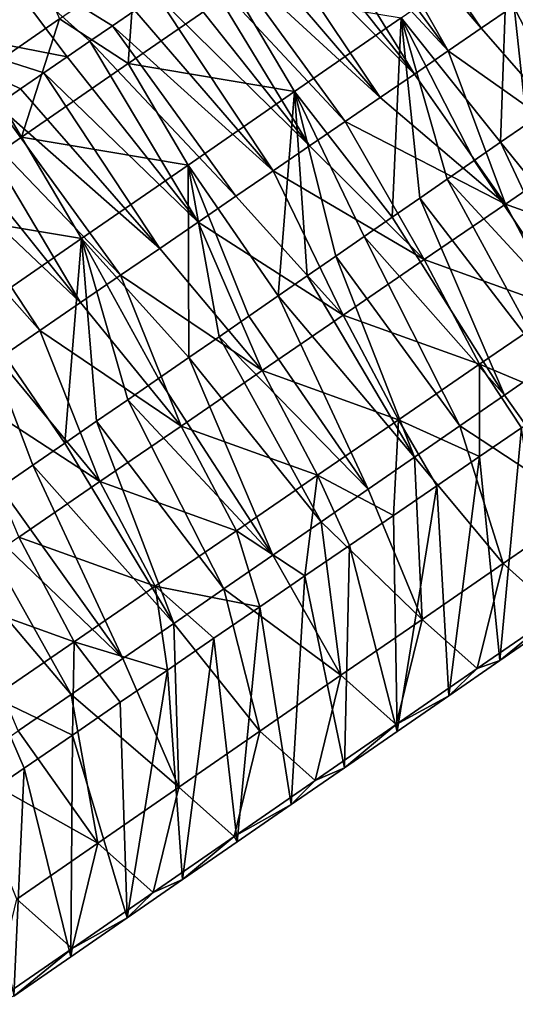
# Model space of a CAD drawing. Units: millimetres. Extents: x -110 to 135, y 0 to 226.
# Drawn here: x 91 to 96, y 170 to 180 of the extents above; entities that cross this region are included whole.
import ezdxf

# ---------------------------------------------------------------- set-up
doc = ezdxf.new("R2010")
doc.units = ezdxf.units.MM
doc.header["$LTSCALE"] = 65.185185
for name, color, linetype in [('138', 7, 'CONTINUOUS'), ('142', 7, 'CONTINUOUS'), ('143', 7, 'CONTINUOUS'), ('144', 7, 'CONTINUOUS'), ('145', 7, 'CONTINUOUS')]:
    doc.layers.add(name, color=color, linetype=linetype)

msp = doc.modelspace()

# ---------------------------------------------------------------- linework, layer by layer
at = {"layer": '138', "linetype": 'Continuous'}
msp.add_3dface([(91.8111, 180.2823, 47.5016), (91.0439, 179.7525, 47.6031), (91.0776, 181.961, 55.193), (91.8111, 180.2823, 47.5016)], dxfattribs=at)
at = {"layer": '142', "linetype": 'Continuous'}
for points in [[(97.3614, 181.7629, 44.7497), (97.261, 179.761, 44.7772), (96.2952, 181.0267, 44.891), (97.3614, 181.7629, 44.7497)], [(89.9893, 180.2716, 58.2349), (91.8866, 179.9002, 58.8703), (91.0564, 181.0021, 58.0715), (89.9893, 180.2716, 58.2349)], [(92.3412, 180.2114, 58.8008), (92.5646, 180.3643, 58.7666), (91.0564, 181.0021, 58.0715), (92.3412, 180.2114, 58.8008)], [(92.1152, 180.0567, 58.8353), (92.3412, 180.2114, 58.8008), (91.0564, 181.0021, 58.0715), (92.1152, 180.0567, 58.8353)], [(91.8866, 179.9002, 58.8703), (92.1152, 180.0567, 58.8353), (91.0564, 181.0021, 58.0715), (91.8866, 179.9002, 58.8703)], [(96.2952, 181.0267, 44.891), (96.2261, 179.0464, 44.9142), (95.2292, 180.2905, 45.0322), (96.2952, 181.0267, 44.891)], [(96.4895, 179.2282, 44.8793), (96.2261, 179.0464, 44.9142), (96.2952, 181.0267, 44.891), (96.4895, 179.2282, 44.8793)], [(96.7497, 179.4079, 44.8449), (96.4895, 179.2282, 44.8793), (96.2952, 181.0267, 44.891), (96.7497, 179.4079, 44.8449)], [(97.0068, 179.5855, 44.8108), (96.7497, 179.4079, 44.8449), (96.2952, 181.0267, 44.891), (97.0068, 179.5855, 44.8108)], [(97.261, 179.761, 44.7772), (97.0068, 179.5855, 44.8108), (96.2952, 181.0267, 44.891), (97.261, 179.761, 44.7772)], [(91.8111, 180.2823, 47.5016), (92.5671, 180.8044, 47.4016), (92.4969, 179.8339, 46.0638), (91.8111, 180.2823, 47.5016)], [(92.5671, 180.8044, 47.4016), (93.563, 180.5701, 45.9227), (92.4969, 179.8339, 46.0638), (92.5671, 180.8044, 47.4016)], [(93.563, 180.5701, 45.9227), (94.1631, 179.5544, 45.1733), (92.4969, 179.8339, 46.0638), (93.563, 180.5701, 45.9227)], [(95.2292, 180.2905, 45.0322), (94.1631, 179.5544, 45.1733), (93.563, 180.5701, 45.9227), (95.2292, 180.2905, 45.0322)], [(91.6553, 179.7419, 58.9057), (91.8866, 179.9002, 58.8703), (89.9893, 180.2716, 58.2349), (91.6553, 179.7419, 58.9057)], [(91.4212, 179.5816, 58.9416), (91.6553, 179.7419, 58.9057), (89.9893, 180.2716, 58.2349), (91.4212, 179.5816, 58.9416)], [(91.1841, 179.4193, 58.9779), (91.4212, 179.5816, 58.9416), (89.9893, 180.2716, 58.2349), (91.1841, 179.4193, 58.9779)], [(91.0439, 179.7525, 47.6031), (91.8111, 180.2823, 47.5016), (91.4308, 179.0977, 46.2048), (91.0439, 179.7525, 47.6031)], [(91.8111, 180.2823, 47.5016), (92.4969, 179.8339, 46.0638), (91.4308, 179.0977, 46.2048), (91.8111, 180.2823, 47.5016)], [(95.2292, 180.2905, 45.0322), (95.1393, 178.2959, 45.0581), (94.1631, 179.5544, 45.1733), (95.2292, 180.2905, 45.0322)], [(95.4159, 178.4869, 45.0215), (95.1393, 178.2959, 45.0581), (95.2292, 180.2905, 45.0322), (95.4159, 178.4869, 45.0215)], [(95.6893, 178.6757, 44.9853), (95.4159, 178.4869, 45.0215), (95.2292, 180.2905, 45.0322), (95.6893, 178.6757, 44.9853)], [(95.9594, 178.8622, 44.9495), (95.6893, 178.6757, 44.9853), (95.2292, 180.2905, 45.0322), (95.9594, 178.8622, 44.9495)], [(96.2261, 179.0464, 44.9142), (95.9594, 178.8622, 44.9495), (95.2292, 180.2905, 45.0322), (96.2261, 179.0464, 44.9142)], [(92.4969, 179.8339, 46.0638), (93.0971, 178.8182, 45.3144), (91.4308, 179.0977, 46.2048), (92.4969, 179.8339, 46.0638)], [(94.1631, 179.5544, 45.1733), (93.0971, 178.8182, 45.3144), (92.4969, 179.8339, 46.0638), (94.1631, 179.5544, 45.1733)], [(91.0439, 179.7525, 47.6031), (91.4308, 179.0977, 46.2048), (90.3646, 178.3614, 46.3458), (91.0439, 179.7525, 47.6031)], [(94.1631, 179.5544, 45.1733), (93.9989, 177.5085, 45.209), (93.0971, 178.8182, 45.3144), (94.1631, 179.5544, 45.1733)], [(94.2894, 177.709, 45.1706), (93.9989, 177.5085, 45.209), (94.1631, 179.5544, 45.1733), (94.2894, 177.709, 45.1706)], [(94.5762, 177.9071, 45.1326), (94.2894, 177.709, 45.1706), (94.1631, 179.5544, 45.1733), (94.5762, 177.9071, 45.1326)], [(94.8594, 178.1027, 45.0951), (94.5762, 177.9071, 45.1326), (94.1631, 179.5544, 45.1733), (94.8594, 178.1027, 45.0951)], [(95.1393, 178.2959, 45.0581), (94.8594, 178.1027, 45.0951), (94.1631, 179.5544, 45.1733), (95.1393, 178.2959, 45.0581)], [(91.4308, 179.0977, 46.2048), (92.031, 178.082, 45.4554), (90.3646, 178.3614, 46.3458), (91.4308, 179.0977, 46.2048)], [(93.0971, 178.8182, 45.3144), (92.031, 178.082, 45.4554), (91.4308, 179.0977, 46.2048), (93.0971, 178.8182, 45.3144)], [(93.0971, 178.8182, 45.3144), (93.1062, 176.892, 45.3271), (92.031, 178.082, 45.4554), (93.0971, 178.8182, 45.3144)], [(93.4073, 177.0999, 45.2873), (93.1062, 176.892, 45.3271), (93.0971, 178.8182, 45.3144), (93.4073, 177.0999, 45.2873)], [(93.7048, 177.3053, 45.2479), (93.4073, 177.0999, 45.2873), (93.0971, 178.8182, 45.3144), (93.7048, 177.3053, 45.2479)], [(93.9989, 177.5085, 45.209), (93.7048, 177.3053, 45.2479), (93.0971, 178.8182, 45.3144), (93.9989, 177.5085, 45.209)], [(92.031, 178.082, 45.4554), (90.9649, 177.3458, 45.5963), (90.3646, 178.3614, 46.3458), (92.031, 178.082, 45.4554)], [(92.031, 178.082, 45.4554), (91.8646, 176.0345, 45.4912), (90.9649, 177.3458, 45.5963), (92.031, 178.082, 45.4554)], [(92.1809, 176.253, 45.4494), (91.8646, 176.0345, 45.4912), (92.031, 178.082, 45.4554), (92.1809, 176.253, 45.4494)], [(92.4932, 176.4686, 45.4081), (92.1809, 176.253, 45.4494), (92.031, 178.082, 45.4554), (92.4932, 176.4686, 45.4081)], [(92.8016, 176.6816, 45.3674), (92.4932, 176.4686, 45.4081), (92.031, 178.082, 45.4554), (92.8016, 176.6816, 45.3674)], [(93.1062, 176.892, 45.3271), (92.8016, 176.6816, 45.3674), (92.031, 178.082, 45.4554), (93.1062, 176.892, 45.3271)], [(91.5444, 175.8135, 45.5335), (91.2206, 175.5898, 45.5763), (90.9649, 177.3458, 45.5963), (91.5444, 175.8135, 45.5335)], [(91.8646, 176.0345, 45.4912), (91.5444, 175.8135, 45.5335), (90.9649, 177.3458, 45.5963), (91.8646, 176.0345, 45.4912)]]:
    msp.add_3dface(points, dxfattribs=at)
at = {"layer": '143', "linetype": 'Continuous'}
for points in [[(96.6744, 180.6276, 58.8175), (96.3558, 180.4095, 58.8661), (97.8958, 179.538, 58.6634), (96.6744, 180.6276, 58.8175)], [(96.3558, 180.4095, 58.8661), (96.0309, 180.187, 58.9157), (97.0845, 178.9825, 58.7873), (96.3558, 180.4095, 58.8661)], [(97.8958, 179.538, 58.6634), (96.3558, 180.4095, 58.8661), (97.0845, 178.9825, 58.7873), (97.8958, 179.538, 58.6634)], [(96.0309, 180.187, 58.9157), (95.6999, 179.9604, 58.9663), (97.0845, 178.9825, 58.7873), (96.0309, 180.187, 58.9157)], [(95.6999, 179.9604, 58.9663), (95.3626, 179.7295, 59.0179), (96.2731, 178.427, 58.9113), (95.6999, 179.9604, 58.9663)], [(97.0845, 178.9825, 58.7873), (95.6999, 179.9604, 58.9663), (96.2731, 178.427, 58.9113), (97.0845, 178.9825, 58.7873)], [(95.3626, 179.7295, 59.0179), (95.019, 179.4942, 59.0704), (96.2731, 178.427, 58.9113), (95.3626, 179.7295, 59.0179)], [(95.019, 179.4942, 59.0704), (94.6685, 179.2543, 59.124), (96.2731, 178.427, 58.9113), (95.019, 179.4942, 59.0704)], [(94.6685, 179.2543, 59.124), (94.3113, 179.0097, 59.1787), (95.4616, 177.8715, 59.0355), (94.6685, 179.2543, 59.124)], [(96.2731, 178.427, 58.9113), (94.6685, 179.2543, 59.124), (95.4616, 177.8715, 59.0355), (96.2731, 178.427, 58.9113)], [(94.3113, 179.0097, 59.1787), (93.9476, 178.7607, 59.2343), (95.4616, 177.8715, 59.0355), (94.3113, 179.0097, 59.1787)], [(97.0845, 178.9825, 58.7873), (96.2731, 178.427, 58.9113), (97.6389, 177.9361, 58.0461), (97.0845, 178.9825, 58.7873)], [(93.9476, 178.7607, 59.2343), (93.5769, 178.507, 59.2911), (94.6501, 177.3159, 59.1598), (93.9476, 178.7607, 59.2343)], [(95.4616, 177.8715, 59.0355), (93.9476, 178.7607, 59.2343), (94.6501, 177.3159, 59.1598), (95.4616, 177.8715, 59.0355)], [(93.5769, 178.507, 59.2911), (93.1989, 178.2482, 59.349), (94.6501, 177.3159, 59.1598), (93.5769, 178.507, 59.2911)], [(96.2731, 178.427, 58.9113), (95.4616, 177.8715, 59.0355), (96.8274, 177.3805, 58.1701), (96.2731, 178.427, 58.9113)], [(97.6389, 177.9361, 58.0461), (96.2731, 178.427, 58.9113), (96.8274, 177.3805, 58.1701), (97.6389, 177.9361, 58.0461)], [(93.1989, 178.2482, 59.349), (92.8135, 177.9844, 59.408), (93.8385, 176.7603, 59.2841), (93.1989, 178.2482, 59.349)], [(94.6501, 177.3159, 59.1598), (93.1989, 178.2482, 59.349), (93.8385, 176.7603, 59.2841), (94.6501, 177.3159, 59.1598)], [(92.8135, 177.9844, 59.408), (92.421, 177.7157, 59.4681), (93.8385, 176.7603, 59.2841), (92.8135, 177.9844, 59.408)], [(95.4616, 177.8715, 59.0355), (94.6501, 177.3159, 59.1598), (96.0159, 176.825, 58.2943), (95.4616, 177.8715, 59.0355)], [(96.8274, 177.3805, 58.1701), (95.4616, 177.8715, 59.0355), (96.0159, 176.825, 58.2943), (96.8274, 177.3805, 58.1701)], [(92.421, 177.7157, 59.4681), (92.0211, 177.4419, 59.5293), (93.0268, 176.2047, 59.4083), (92.421, 177.7157, 59.4681)], [(93.8385, 176.7603, 59.2841), (92.421, 177.7157, 59.4681), (93.0268, 176.2047, 59.4083), (93.8385, 176.7603, 59.2841)], [(92.0211, 177.4419, 59.5293), (91.6132, 177.1627, 59.5917), (93.0268, 176.2047, 59.4083), (92.0211, 177.4419, 59.5293)], [(94.6501, 177.3159, 59.1598), (93.8385, 176.7603, 59.2841), (95.2043, 176.2694, 58.4186), (94.6501, 177.3159, 59.1598)], [(96.0159, 176.825, 58.2943), (94.6501, 177.3159, 59.1598), (95.2043, 176.2694, 58.4186), (96.0159, 176.825, 58.2943)], [(96.8274, 177.3805, 58.1701), (96.0159, 176.825, 58.2943), (96.8495, 176.4733, 56.8241), (96.8274, 177.3805, 58.1701)], [(91.6132, 177.1627, 59.5917), (91.1973, 176.878, 59.6554), (92.2152, 175.649, 59.5325), (91.6132, 177.1627, 59.5917)], [(93.0268, 176.2047, 59.4083), (91.6132, 177.1627, 59.5917), (92.2152, 175.649, 59.5325), (93.0268, 176.2047, 59.4083)], [(91.1973, 176.878, 59.6554), (90.7737, 176.588, 59.7202), (92.2152, 175.649, 59.5325), (91.1973, 176.878, 59.6554)], [(96.0159, 176.825, 58.2943), (95.2043, 176.2694, 58.4186), (96.0136, 175.9011, 56.9521), (96.0159, 176.825, 58.2943)], [(96.4345, 176.1893, 56.8876), (96.0159, 176.825, 58.2943), (96.0136, 175.9011, 56.9521), (96.4345, 176.1893, 56.8876)], [(96.8495, 176.4733, 56.8241), (96.0159, 176.825, 58.2943), (96.4345, 176.1893, 56.8876), (96.8495, 176.4733, 56.8241)], [(96.2648, 176.5154, 45.563), (96.7024, 176.8175, 45.5051), (97.0606, 175.3907, 46.3648), (96.2648, 176.5154, 45.563)], [(93.8385, 176.7603, 59.2841), (93.0268, 176.2047, 59.4083), (94.3927, 175.7139, 58.5429), (93.8385, 176.7603, 59.2841)], [(95.2043, 176.2694, 58.4186), (93.8385, 176.7603, 59.2841), (94.3927, 175.7139, 58.5429), (95.2043, 176.2694, 58.4186)], [(92.2152, 175.649, 59.5325), (90.7737, 176.588, 59.7202), (91.4035, 175.0934, 59.6566), (92.2152, 175.649, 59.5325)], [(95.8189, 176.2075, 45.622), (96.2648, 176.5154, 45.563), (97.0606, 175.3907, 46.3648), (95.8189, 176.2075, 45.622)], [(95.2043, 176.2694, 58.4186), (94.3927, 175.7139, 58.5429), (95.1529, 175.3119, 57.0839), (95.2043, 176.2694, 58.4186)], [(95.5865, 175.6087, 57.0175), (95.2043, 176.2694, 58.4186), (95.1529, 175.3119, 57.0839), (95.5865, 175.6087, 57.0175)], [(96.0136, 175.9011, 56.9521), (95.2043, 176.2694, 58.4186), (95.5865, 175.6087, 57.0175), (96.0136, 175.9011, 56.9521)], [(93.0268, 176.2047, 59.4083), (92.2152, 175.649, 59.5325), (93.5811, 175.1583, 58.6671), (93.0268, 176.2047, 59.4083)], [(94.3927, 175.7139, 58.5429), (93.0268, 176.2047, 59.4083), (93.5811, 175.1583, 58.6671), (94.3927, 175.7139, 58.5429)], [(95.3642, 175.8935, 45.6822), (95.8189, 176.2075, 45.622), (96.2498, 174.8307, 46.4719), (95.3642, 175.8935, 45.6822)], [(96.2498, 174.8307, 46.4719), (95.8189, 176.2075, 45.622), (97.0606, 175.3907, 46.3648), (96.2498, 174.8307, 46.4719)], [(94.9005, 175.5732, 45.7435), (95.3642, 175.8935, 45.6822), (95.4389, 174.2707, 46.5791), (94.9005, 175.5732, 45.7435)], [(95.4389, 174.2707, 46.5791), (95.3642, 175.8935, 45.6822), (96.2498, 174.8307, 46.4719), (95.4389, 174.2707, 46.5791)], [(92.2152, 175.649, 59.5325), (91.4035, 175.0934, 59.6566), (92.7695, 174.6026, 58.7913), (92.2152, 175.649, 59.5325)], [(93.5811, 175.1583, 58.6671), (92.2152, 175.649, 59.5325), (92.7695, 174.6026, 58.7913), (93.5811, 175.1583, 58.6671)], [(94.3927, 175.7139, 58.5429), (93.5811, 175.1583, 58.6671), (94.2673, 174.7056, 57.2195), (94.3927, 175.7139, 58.5429)], [(94.7131, 175.0109, 57.1512), (94.3927, 175.7139, 58.5429), (94.2673, 174.7056, 57.2195), (94.7131, 175.0109, 57.1512)], [(95.1529, 175.3119, 57.0839), (94.3927, 175.7139, 58.5429), (94.7131, 175.0109, 57.1512), (95.1529, 175.3119, 57.0839)], [(94.4282, 175.2471, 45.806), (94.9005, 175.5732, 45.7435), (95.4389, 174.2707, 46.5791), (94.4282, 175.2471, 45.806)], [(96.2498, 174.8307, 46.4719), (97.0606, 175.3907, 46.3648), (96.803, 174.3376, 47.6564), (96.2498, 174.8307, 46.4719)], [(93.947, 174.9148, 45.8696), (94.4282, 175.2471, 45.806), (94.628, 173.7107, 46.6861), (93.947, 174.9148, 45.8696)], [(94.628, 173.7107, 46.6861), (94.4282, 175.2471, 45.806), (95.4389, 174.2707, 46.5791), (94.628, 173.7107, 46.6861)], [(93.5811, 175.1583, 58.6671), (92.7695, 174.6026, 58.7913), (93.8151, 174.3961, 57.2887), (93.5811, 175.1583, 58.6671)], [(94.2673, 174.7056, 57.2195), (93.5811, 175.1583, 58.6671), (93.8151, 174.3961, 57.2887), (94.2673, 174.7056, 57.2195)], [(91.4035, 175.0934, 59.6566), (90.5918, 174.5376, 59.7807), (91.9579, 174.047, 58.9154), (91.4035, 175.0934, 59.6566)], [(92.7695, 174.6026, 58.7913), (91.4035, 175.0934, 59.6566), (91.9579, 174.047, 58.9154), (92.7695, 174.6026, 58.7913)], [(93.4564, 174.576, 45.9344), (93.947, 174.9148, 45.8696), (94.628, 173.7107, 46.6861), (93.4564, 174.576, 45.9344)], [(95.4389, 174.2707, 46.5791), (96.2498, 174.8307, 46.4719), (95.9921, 173.7776, 47.7635), (95.4389, 174.2707, 46.5791)], [(95.9921, 173.7776, 47.7635), (96.2498, 174.8307, 46.4719), (96.803, 174.3376, 47.6564), (95.9921, 173.7776, 47.7635)], [(92.7695, 174.6026, 58.7913), (91.9579, 174.047, 58.9154), (92.8912, 173.7636, 57.4301), (92.7695, 174.6026, 58.7913)], [(93.8151, 174.3961, 57.2887), (92.7695, 174.6026, 58.7913), (93.3565, 174.0822, 57.3589), (93.8151, 174.3961, 57.2887)], [(93.3565, 174.0822, 57.3589), (92.7695, 174.6026, 58.7913), (92.8912, 173.7636, 57.4301), (93.3565, 174.0822, 57.3589)], [(92.9559, 174.2303, 46.0006), (93.4564, 174.576, 45.9344), (93.8172, 173.1507, 46.7932), (92.9559, 174.2303, 46.0006)], [(93.8172, 173.1507, 46.7932), (93.4564, 174.576, 45.9344), (94.628, 173.7107, 46.6861), (93.8172, 173.1507, 46.7932)], [(91.9579, 174.047, 58.9154), (90.5918, 174.5376, 59.7807), (91.1463, 173.4913, 59.0395), (91.9579, 174.047, 58.9154)], [(94.628, 173.7107, 46.6861), (95.4389, 174.2707, 46.5791), (95.1812, 173.2176, 47.8706), (94.628, 173.7107, 46.6861)], [(95.1812, 173.2176, 47.8706), (95.4389, 174.2707, 46.5791), (95.9921, 173.7776, 47.7635), (95.1812, 173.2176, 47.8706)], [(95.9921, 173.7776, 47.7635), (96.803, 174.3376, 47.6564), (96.2181, 173.8592, 49.3376), (95.9921, 173.7776, 47.7635)], [(96.2181, 173.8592, 49.3376), (96.803, 174.3376, 47.6564), (96.7222, 174.2073, 49.271), (96.2181, 173.8592, 49.3376)], [(92.4462, 173.8783, 46.0679), (92.9559, 174.2303, 46.0006), (93.0063, 172.5907, 46.9002), (92.4462, 173.8783, 46.0679)], [(93.0063, 172.5907, 46.9002), (92.9559, 174.2303, 46.0006), (93.8172, 173.1507, 46.7932), (93.0063, 172.5907, 46.9002)], [(91.9579, 174.047, 58.9154), (91.1463, 173.4913, 59.0395), (91.9406, 173.1128, 57.5754), (91.9579, 174.047, 58.9154)], [(92.4191, 173.4404, 57.5022), (91.9579, 174.047, 58.9154), (91.9406, 173.1128, 57.5754), (92.4191, 173.4404, 57.5022)], [(92.8912, 173.7636, 57.4301), (91.9579, 174.047, 58.9154), (92.4191, 173.4404, 57.5022), (92.8912, 173.7636, 57.4301)], [(91.9269, 173.5197, 46.1366), (92.4462, 173.8783, 46.0679), (93.0063, 172.5907, 46.9002), (91.9269, 173.5197, 46.1366)], [(95.7071, 173.5062, 49.4051), (95.9921, 173.7776, 47.7635), (96.2181, 173.8592, 49.3376), (95.7071, 173.5062, 49.4051)], [(95.1812, 173.2176, 47.8706), (95.9921, 173.7776, 47.7635), (95.7071, 173.5062, 49.4051), (95.1812, 173.2176, 47.8706)], [(93.8172, 173.1507, 46.7932), (94.628, 173.7107, 46.6861), (94.3704, 172.6575, 47.9776), (93.8172, 173.1507, 46.7932)], [(94.3704, 172.6575, 47.9776), (94.628, 173.7107, 46.6861), (95.1812, 173.2176, 47.8706), (94.3704, 172.6575, 47.9776)], [(91.4555, 172.7807, 57.6495), (91.1463, 173.4913, 59.0395), (90.9637, 172.444, 57.7247), (91.4555, 172.7807, 57.6495)], [(91.9406, 173.1128, 57.5754), (91.1463, 173.4913, 59.0395), (91.4555, 172.7807, 57.6495), (91.9406, 173.1128, 57.5754)], [(91.3974, 173.154, 46.2065), (91.9269, 173.5197, 46.1366), (92.1954, 172.0307, 47.0073), (91.3974, 173.154, 46.2065)], [(92.1954, 172.0307, 47.0073), (91.9269, 173.5197, 46.1366), (93.0063, 172.5907, 46.9002), (92.1954, 172.0307, 47.0073)], [(95.1889, 173.1483, 49.4735), (95.1812, 173.2176, 47.8706), (95.7071, 173.5062, 49.4051), (95.1889, 173.1483, 49.4735)], [(94.3704, 172.6575, 47.9776), (95.1812, 173.2176, 47.8706), (94.6633, 172.7853, 49.5429), (94.3704, 172.6575, 47.9776)], [(94.6633, 172.7853, 49.5429), (95.1812, 173.2176, 47.8706), (95.1889, 173.1483, 49.4735), (94.6633, 172.7853, 49.5429)], [(90.8573, 172.781, 46.2778), (91.3974, 173.154, 46.2065), (92.1954, 172.0307, 47.0073), (90.8573, 172.781, 46.2778)], [(93.0063, 172.5907, 46.9002), (93.8172, 173.1507, 46.7932), (93.5595, 172.0975, 48.0847), (93.0063, 172.5907, 46.9002)], [(93.5595, 172.0975, 48.0847), (93.8172, 173.1507, 46.7932), (94.3704, 172.6575, 47.9776), (93.5595, 172.0975, 48.0847)], [(91.3845, 171.4706, 47.1143), (90.8573, 172.781, 46.2778), (92.1954, 172.0307, 47.0073), (91.3845, 171.4706, 47.1143)], [(94.13, 172.4171, 49.6133), (94.3704, 172.6575, 47.9776), (94.6633, 172.7853, 49.5429), (94.13, 172.4171, 49.6133)], [(92.1954, 172.0307, 47.0073), (93.0063, 172.5907, 46.9002), (92.7486, 171.5375, 48.1917), (92.1954, 172.0307, 47.0073)], [(92.7486, 171.5375, 48.1917), (93.0063, 172.5907, 46.9002), (93.5595, 172.0975, 48.0847), (92.7486, 171.5375, 48.1917)], [(93.5595, 172.0975, 48.0847), (94.3704, 172.6575, 47.9776), (94.13, 172.4171, 49.6133), (93.5595, 172.0975, 48.0847)], [(93.5895, 172.0437, 49.6846), (93.5595, 172.0975, 48.0847), (94.13, 172.4171, 49.6133), (93.5895, 172.0437, 49.6846)], [(92.7486, 171.5375, 48.1917), (93.5595, 172.0975, 48.0847), (93.0417, 171.6654, 49.7569), (92.7486, 171.5375, 48.1917)], [(93.0417, 171.6654, 49.7569), (93.5595, 172.0975, 48.0847), (93.5895, 172.0437, 49.6846), (93.0417, 171.6654, 49.7569)], [(91.3845, 171.4706, 47.1143), (92.1954, 172.0307, 47.0073), (91.9377, 170.9774, 48.2988), (91.3845, 171.4706, 47.1143)], [(91.9377, 170.9774, 48.2988), (92.1954, 172.0307, 47.0073), (92.7486, 171.5375, 48.1917), (91.9377, 170.9774, 48.2988)], [(92.4864, 171.2819, 49.8302), (92.7486, 171.5375, 48.1917), (93.0417, 171.6654, 49.7569), (92.4864, 171.2819, 49.8302)], [(91.9377, 170.9774, 48.2988), (92.7486, 171.5375, 48.1917), (92.4864, 171.2819, 49.8302), (91.9377, 170.9774, 48.2988)], [(91.1267, 170.4174, 48.4059), (91.3845, 171.4706, 47.1143), (91.9377, 170.9774, 48.2988), (91.1267, 170.4174, 48.4059)], [(91.9234, 170.8931, 49.9046), (91.9377, 170.9774, 48.2988), (92.4864, 171.2819, 49.8302), (91.9234, 170.8931, 49.9046)], [(91.1267, 170.4174, 48.4059), (91.9377, 170.9774, 48.2988), (91.3522, 170.4986, 49.98), (91.1267, 170.4174, 48.4059)], [(91.3522, 170.4986, 49.98), (91.9377, 170.9774, 48.2988), (91.9234, 170.8931, 49.9046), (91.3522, 170.4986, 49.98)]]:
    msp.add_3dface(points, dxfattribs=at)
at = {"layer": '144', "linetype": 'Continuous'}
for points in [[(96.2181, 173.8592, 49.3376), (96.4345, 176.1893, 56.8876), (96.0136, 175.9011, 56.9521), (96.2181, 173.8592, 49.3376)], [(96.2181, 173.8592, 49.3376), (96.7222, 174.2073, 49.271), (96.4345, 176.1893, 56.8876), (96.2181, 173.8592, 49.3376)], [(95.7071, 173.5062, 49.4051), (96.0136, 175.9011, 56.9521), (95.5865, 175.6087, 57.0175), (95.7071, 173.5062, 49.4051)], [(95.7071, 173.5062, 49.4051), (96.2181, 173.8592, 49.3376), (96.0136, 175.9011, 56.9521), (95.7071, 173.5062, 49.4051)], [(95.1889, 173.1483, 49.4735), (95.5865, 175.6087, 57.0175), (95.1529, 175.3119, 57.0839), (95.1889, 173.1483, 49.4735)], [(95.1889, 173.1483, 49.4735), (95.7071, 173.5062, 49.4051), (95.5865, 175.6087, 57.0175), (95.1889, 173.1483, 49.4735)], [(95.1889, 173.1483, 49.4735), (95.1529, 175.3119, 57.0839), (94.7131, 175.0109, 57.1512), (95.1889, 173.1483, 49.4735)], [(94.6633, 172.7853, 49.5429), (94.7131, 175.0109, 57.1512), (94.2673, 174.7056, 57.2195), (94.6633, 172.7853, 49.5429)], [(94.6633, 172.7853, 49.5429), (95.1889, 173.1483, 49.4735), (94.7131, 175.0109, 57.1512), (94.6633, 172.7853, 49.5429)], [(94.13, 172.4171, 49.6133), (94.2673, 174.7056, 57.2195), (93.8151, 174.3961, 57.2887), (94.13, 172.4171, 49.6133)], [(94.13, 172.4171, 49.6133), (94.6633, 172.7853, 49.5429), (94.2673, 174.7056, 57.2195), (94.13, 172.4171, 49.6133)], [(93.5895, 172.0437, 49.6846), (93.8151, 174.3961, 57.2887), (93.3565, 174.0822, 57.3589), (93.5895, 172.0437, 49.6846)], [(93.5895, 172.0437, 49.6846), (94.13, 172.4171, 49.6133), (93.8151, 174.3961, 57.2887), (93.5895, 172.0437, 49.6846)], [(93.0417, 171.6654, 49.7569), (93.3565, 174.0822, 57.3589), (92.8912, 173.7636, 57.4301), (93.0417, 171.6654, 49.7569)], [(93.0417, 171.6654, 49.7569), (93.5895, 172.0437, 49.6846), (93.3565, 174.0822, 57.3589), (93.0417, 171.6654, 49.7569)], [(92.4864, 171.2819, 49.8302), (92.8912, 173.7636, 57.4301), (92.4191, 173.4404, 57.5022), (92.4864, 171.2819, 49.8302)], [(92.4864, 171.2819, 49.8302), (93.0417, 171.6654, 49.7569), (92.8912, 173.7636, 57.4301), (92.4864, 171.2819, 49.8302)], [(92.4864, 171.2819, 49.8302), (92.4191, 173.4404, 57.5022), (91.9406, 173.1128, 57.5754), (92.4864, 171.2819, 49.8302)], [(91.9234, 170.8931, 49.9046), (91.9406, 173.1128, 57.5754), (91.4555, 172.7807, 57.6495), (91.9234, 170.8931, 49.9046)], [(91.9234, 170.8931, 49.9046), (92.4864, 171.2819, 49.8302), (91.9406, 173.1128, 57.5754), (91.9234, 170.8931, 49.9046)], [(91.3522, 170.4986, 49.98), (91.4555, 172.7807, 57.6495), (90.9637, 172.444, 57.7247), (91.3522, 170.4986, 49.98)], [(91.3522, 170.4986, 49.98), (91.9234, 170.8931, 49.9046), (91.4555, 172.7807, 57.6495), (91.3522, 170.4986, 49.98)]]:
    msp.add_3dface(points, dxfattribs=at)
at = {"layer": '145', "linetype": 'Continuous'}
for points in [[(94.8505, 181.9293, 58.4171), (94.655, 181.7955, 58.447), (96.0309, 180.187, 58.9157), (94.8505, 181.9293, 58.4171)], [(94.8505, 181.9293, 58.4171), (96.0309, 180.187, 58.9157), (96.3558, 180.4095, 58.8661), (94.8505, 181.9293, 58.4171)], [(94.655, 181.7955, 58.447), (94.4571, 181.66, 58.4772), (95.6999, 179.9604, 58.9663), (94.655, 181.7955, 58.447)], [(94.655, 181.7955, 58.447), (95.6999, 179.9604, 58.9663), (96.0309, 180.187, 58.9157), (94.655, 181.7955, 58.447)], [(94.4571, 181.66, 58.4772), (94.2569, 181.5229, 58.5078), (95.6999, 179.9604, 58.9663), (94.4571, 181.66, 58.4772)], [(94.2569, 181.5229, 58.5078), (94.0541, 181.3841, 58.5388), (95.3626, 179.7295, 59.0179), (94.2569, 181.5229, 58.5078)], [(94.2569, 181.5229, 58.5078), (95.3626, 179.7295, 59.0179), (95.6999, 179.9604, 58.9663), (94.2569, 181.5229, 58.5078)], [(94.0541, 181.3841, 58.5388), (93.8488, 181.2435, 58.5701), (95.3626, 179.7295, 59.0179), (94.0541, 181.3841, 58.5388)], [(93.8488, 181.2435, 58.5701), (93.641, 181.1013, 58.6019), (95.019, 179.4942, 59.0704), (93.8488, 181.2435, 58.5701)], [(93.8488, 181.2435, 58.5701), (95.019, 179.4942, 59.0704), (95.3626, 179.7295, 59.0179), (93.8488, 181.2435, 58.5701)], [(93.641, 181.1013, 58.6019), (93.4309, 180.9574, 58.634), (95.019, 179.4942, 59.0704), (93.641, 181.1013, 58.6019)], [(93.4309, 180.9574, 58.634), (93.2182, 180.8118, 58.6666), (94.6685, 179.2543, 59.124), (93.4309, 180.9574, 58.634)], [(93.4309, 180.9574, 58.634), (94.6685, 179.2543, 59.124), (95.019, 179.4942, 59.0704), (93.4309, 180.9574, 58.634)], [(93.2182, 180.8118, 58.6666), (93.003, 180.6645, 58.6995), (94.3113, 179.0097, 59.1787), (93.2182, 180.8118, 58.6666)], [(93.2182, 180.8118, 58.6666), (94.3113, 179.0097, 59.1787), (94.6685, 179.2543, 59.124), (93.2182, 180.8118, 58.6666)], [(93.003, 180.6645, 58.6995), (92.7852, 180.5154, 58.7328), (94.3113, 179.0097, 59.1787), (93.003, 180.6645, 58.6995)], [(92.7852, 180.5154, 58.7328), (92.5646, 180.3643, 58.7666), (93.9476, 178.7607, 59.2343), (92.7852, 180.5154, 58.7328)], [(92.7852, 180.5154, 58.7328), (93.9476, 178.7607, 59.2343), (94.3113, 179.0097, 59.1787), (92.7852, 180.5154, 58.7328)], [(92.5646, 180.3643, 58.7666), (92.3412, 180.2114, 58.8008), (93.9476, 178.7607, 59.2343), (92.5646, 180.3643, 58.7666)], [(92.3412, 180.2114, 58.8008), (92.1152, 180.0567, 58.8353), (93.5769, 178.507, 59.2911), (92.3412, 180.2114, 58.8008)], [(92.3412, 180.2114, 58.8008), (93.5769, 178.507, 59.2911), (93.9476, 178.7607, 59.2343), (92.3412, 180.2114, 58.8008)], [(92.1152, 180.0567, 58.8353), (91.8866, 179.9002, 58.8703), (93.1989, 178.2482, 59.349), (92.1152, 180.0567, 58.8353)], [(92.1152, 180.0567, 58.8353), (93.1989, 178.2482, 59.349), (93.5769, 178.507, 59.2911), (92.1152, 180.0567, 58.8353)], [(91.8866, 179.9002, 58.8703), (91.6553, 179.7419, 58.9057), (93.1989, 178.2482, 59.349), (91.8866, 179.9002, 58.8703)], [(91.6553, 179.7419, 58.9057), (91.4212, 179.5816, 58.9416), (92.8135, 177.9844, 59.408), (91.6553, 179.7419, 58.9057)], [(91.6553, 179.7419, 58.9057), (92.8135, 177.9844, 59.408), (93.1989, 178.2482, 59.349), (91.6553, 179.7419, 58.9057)], [(91.4212, 179.5816, 58.9416), (91.1841, 179.4193, 58.9779), (92.8135, 177.9844, 59.408), (91.4212, 179.5816, 58.9416)], [(91.1841, 179.4193, 58.9779), (90.9439, 179.2549, 59.0146), (92.421, 177.7157, 59.4681), (91.1841, 179.4193, 58.9779)], [(91.1841, 179.4193, 58.9779), (92.421, 177.7157, 59.4681), (92.8135, 177.9844, 59.408), (91.1841, 179.4193, 58.9779)], [(90.9439, 179.2549, 59.0146), (90.7009, 179.0885, 59.0518), (92.0211, 177.4419, 59.5293), (90.9439, 179.2549, 59.0146)], [(90.9439, 179.2549, 59.0146), (92.0211, 177.4419, 59.5293), (92.421, 177.7157, 59.4681), (90.9439, 179.2549, 59.0146)], [(96.2261, 179.0464, 44.9142), (96.4895, 179.2282, 44.8793), (97.5534, 177.4051, 45.3924), (96.2261, 179.0464, 44.9142)], [(90.7009, 179.0885, 59.0518), (90.4551, 178.9203, 59.0895), (92.0211, 177.4419, 59.5293), (90.7009, 179.0885, 59.0518)], [(95.9594, 178.8622, 44.9495), (96.2261, 179.0464, 44.9142), (97.132, 177.1142, 45.4482), (95.9594, 178.8622, 44.9495)], [(96.2261, 179.0464, 44.9142), (97.5534, 177.4051, 45.3924), (97.132, 177.1142, 45.4482), (96.2261, 179.0464, 44.9142)], [(90.4551, 178.9203, 59.0895), (90.2063, 178.75, 59.1275), (91.6132, 177.1627, 59.5917), (90.4551, 178.9203, 59.0895)], [(90.4551, 178.9203, 59.0895), (91.6132, 177.1627, 59.5917), (92.0211, 177.4419, 59.5293), (90.4551, 178.9203, 59.0895)], [(95.6893, 178.6757, 44.9853), (95.9594, 178.8622, 44.9495), (97.132, 177.1142, 45.4482), (95.6893, 178.6757, 44.9853)], [(90.2063, 178.75, 59.1275), (91.1973, 176.878, 59.6554), (91.6132, 177.1627, 59.5917), (90.2063, 178.75, 59.1275)], [(95.4159, 178.4869, 45.0215), (95.6893, 178.6757, 44.9853), (96.7024, 176.8175, 45.5051), (95.4159, 178.4869, 45.0215)], [(95.6893, 178.6757, 44.9853), (97.132, 177.1142, 45.4482), (96.7024, 176.8175, 45.5051), (95.6893, 178.6757, 44.9853)], [(95.1393, 178.2959, 45.0581), (95.4159, 178.4869, 45.0215), (96.2648, 176.5154, 45.563), (95.1393, 178.2959, 45.0581)], [(95.4159, 178.4869, 45.0215), (96.7024, 176.8175, 45.5051), (96.2648, 176.5154, 45.563), (95.4159, 178.4869, 45.0215)], [(94.8594, 178.1027, 45.0951), (95.1393, 178.2959, 45.0581), (96.2648, 176.5154, 45.563), (94.8594, 178.1027, 45.0951)], [(94.5762, 177.9071, 45.1326), (94.8594, 178.1027, 45.0951), (95.8189, 176.2075, 45.622), (94.5762, 177.9071, 45.1326)], [(94.8594, 178.1027, 45.0951), (96.2648, 176.5154, 45.563), (95.8189, 176.2075, 45.622), (94.8594, 178.1027, 45.0951)], [(94.2894, 177.709, 45.1706), (94.5762, 177.9071, 45.1326), (95.3642, 175.8935, 45.6822), (94.2894, 177.709, 45.1706)], [(94.5762, 177.9071, 45.1326), (95.8189, 176.2075, 45.622), (95.3642, 175.8935, 45.6822), (94.5762, 177.9071, 45.1326)], [(93.9989, 177.5085, 45.209), (94.2894, 177.709, 45.1706), (95.3642, 175.8935, 45.6822), (93.9989, 177.5085, 45.209)], [(93.7048, 177.3053, 45.2479), (93.9989, 177.5085, 45.209), (94.9005, 175.5732, 45.7435), (93.7048, 177.3053, 45.2479)], [(93.9989, 177.5085, 45.209), (95.3642, 175.8935, 45.6822), (94.9005, 175.5732, 45.7435), (93.9989, 177.5085, 45.209)], [(93.4073, 177.0999, 45.2873), (93.7048, 177.3053, 45.2479), (94.9005, 175.5732, 45.7435), (93.4073, 177.0999, 45.2873)], [(93.1062, 176.892, 45.3271), (93.4073, 177.0999, 45.2873), (94.4282, 175.2471, 45.806), (93.1062, 176.892, 45.3271)], [(93.4073, 177.0999, 45.2873), (94.9005, 175.5732, 45.7435), (94.4282, 175.2471, 45.806), (93.4073, 177.0999, 45.2873)], [(92.8016, 176.6816, 45.3674), (93.1062, 176.892, 45.3271), (93.947, 174.9148, 45.8696), (92.8016, 176.6816, 45.3674)], [(93.1062, 176.892, 45.3271), (94.4282, 175.2471, 45.806), (93.947, 174.9148, 45.8696), (93.1062, 176.892, 45.3271)], [(92.4932, 176.4686, 45.4081), (92.8016, 176.6816, 45.3674), (93.947, 174.9148, 45.8696), (92.4932, 176.4686, 45.4081)], [(92.1809, 176.253, 45.4494), (92.4932, 176.4686, 45.4081), (93.4564, 174.576, 45.9344), (92.1809, 176.253, 45.4494)], [(92.4932, 176.4686, 45.4081), (93.947, 174.9148, 45.8696), (93.4564, 174.576, 45.9344), (92.4932, 176.4686, 45.4081)], [(91.8646, 176.0345, 45.4912), (92.1809, 176.253, 45.4494), (92.9559, 174.2303, 46.0006), (91.8646, 176.0345, 45.4912)], [(92.1809, 176.253, 45.4494), (93.4564, 174.576, 45.9344), (92.9559, 174.2303, 46.0006), (92.1809, 176.253, 45.4494)], [(91.5444, 175.8135, 45.5335), (91.8646, 176.0345, 45.4912), (92.9559, 174.2303, 46.0006), (91.5444, 175.8135, 45.5335)], [(91.2206, 175.5898, 45.5763), (91.5444, 175.8135, 45.5335), (92.4462, 173.8783, 46.0679), (91.2206, 175.5898, 45.5763)], [(91.5444, 175.8135, 45.5335), (92.9559, 174.2303, 46.0006), (92.4462, 173.8783, 46.0679), (91.5444, 175.8135, 45.5335)], [(90.8929, 175.3635, 45.6196), (91.2206, 175.5898, 45.5763), (92.4462, 173.8783, 46.0679), (90.8929, 175.3635, 45.6196)], [(90.5613, 175.1345, 45.6635), (90.8929, 175.3635, 45.6196), (91.9269, 173.5197, 46.1366), (90.5613, 175.1345, 45.6635)], [(90.8929, 175.3635, 45.6196), (92.4462, 173.8783, 46.0679), (91.9269, 173.5197, 46.1366), (90.8929, 175.3635, 45.6196)], [(90.5613, 175.1345, 45.6635), (91.9269, 173.5197, 46.1366), (91.3974, 173.154, 46.2065), (90.5613, 175.1345, 45.6635)]]:
    msp.add_3dface(points, dxfattribs=at)

doc.saveas('drawing.dxf')
